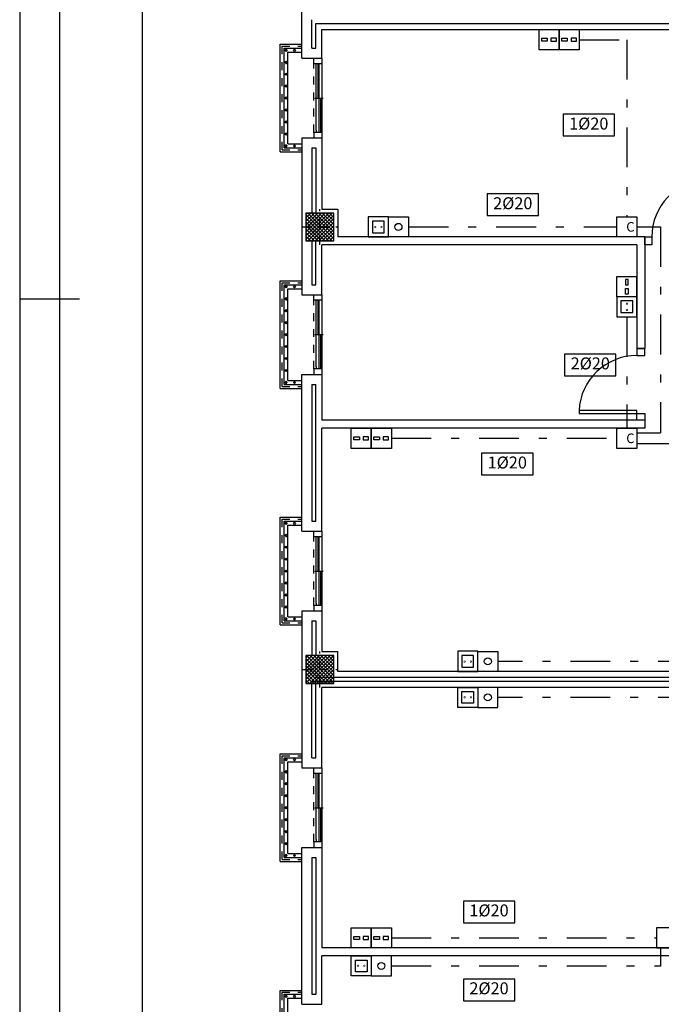
# Model space of a CAD drawing. Units: millimetres. Extents: x 1682 to 2077, y 7937 to 8054.
# Drawn here: x 1750 to 1758, y 8012 to 8025 of the extents above; entities that cross this region are included whole.
import ezdxf
from ezdxf.enums import TextEntityAlignment as Align

# ---------------------------------------------------------------- set-up
doc = ezdxf.new("R2010")
doc.units = ezdxf.units.MM
for name, pattern in [('RAYITAS', [0.375, 0.25, -0.125]), ('TRAZO_Y_PUNTO', [1, 0.5, -0.25, 0, -0.25]), ('TRAZO_Y_PUNTO2', [0.5, 0.25, -0.125, 0, -0.125]), ('TRAZOS2', [0.375, 0.25, -0.125])]:
    doc.linetypes.add(name, pattern=pattern)
for name, color, linetype in [('6_COMUNICACIONES', 7, 'Continuous'), ('AUXILIAR_00', 220, 'TRAZO_Y_PUNTO2'), ('CARPINTERÍA METÁLICA', 144, 'Continuous'), ('CERRAJERÍA', 166, 'Continuous'), ('ICT Cajetin Teleco', 7, 'Continuous'), ('PILARES', 242, 'Continuous'), ('PROYECCIONES', 8, 'Continuous'), ('PROYECTADO', 250, 'Continuous'), ('RELLENOS', 33, 'Continuous'), ('Telecomunicaciones', 7, 'Continuous')]:
    doc.layers.add(name, color=color, linetype=linetype)
doc.styles.add('Century Gothic', font='GOTHIC.TTF')
doc.styles.add('SIMPLEX', font='simplex.shx')
doc.styles.add('SIMPLEX8', font='simplex8.shx')

# ---------------------------------------------------------------- blocks, each defined once
blk = doc.blocks.new('VED-4')
at = {"color": 0, "linetype": 'ByBlock'}
for points in [[(-1.2, 1.22), (-1.2, -1.18), (1.2, -1.18), (1.2, 1.22)], [(-0.7, 0.72), (-0.7, -0.68), (0.7, -0.68), (0.7, 0.72)]]:
    blk.add_lwpolyline(points, close=True, dxfattribs=at)
at = {"color": 0, "linetype": 'ByBlock', "const_width": 0.075}
for points in [[(-0.46, 0, 1), (-0.29, 0, 1)], [(0.29, 0, 1), (0.46, 0, 1)]]:
    blk.add_lwpolyline(points, format="xyb", close=True, dxfattribs=at)
at = {"color": 0, "linetype": 'ByBlock', "style": 'SIMPLEX8', "flags": 8}
blk.add_attdef('VED-4', text='', height=1, dxfattribs=at).set_placement((-0.13, 1.85), align=Align.CENTER)
blk = doc.blocks.new('*U29')
at = {"layer": 'PILARES'}
h = blk.add_hatch(dxfattribs=at)
h.set_pattern_fill('ANSI37', color=33, scale=0.01, angle=90, style=0)
h.set_pattern_definition([(135, (-1746.470807, -8026.310977), (-0.0224506403, -0.0224506403), []), (225, (-1746.470807, -8026.310977), (0.0224506403, -0.0224506403), [])])
h.paths.add_polyline_path([(0.4, -0.4), (0.4, -0.05), (0.05, -0.05), (0.05, -0.4)])
blk.add_hatch(color=33, dxfattribs=at).paths.add_polyline_path([(0.225, -0.05), (0.05, -0.225), (0.225, -0.4)])
at = {"layer": 'AUXILIAR_00', "color": 6, "ltscale": 0.5}
for p, q in [((0.225, -0.45), (0.225, 0)), ((0, -0.225), (0.45, -0.225))]:
    blk.add_line(p, q, dxfattribs=at)
at = {"layer": 'PILARES'}
blk.add_lwpolyline([(0.4, -0.4), (0.4, -0.05), (0.05, -0.05), (0.05, -0.4)], close=True, dxfattribs=at)

msp = doc.modelspace()

# ---------------------------------------------------------------- linework, layer by layer
at = {"color": 250}
for p, q in [((1753.558, 8024.196), (1753.558, 8024.805)), ((1753.808, 8024.555), (1758.758, 8024.555)), ((1753.808, 8024.196), (1753.808, 8024.555)), ((1753.558, 8024.196), (1753.808, 8024.196)), ((1753.808, 8024.196), (1753.808, 8024.196)), ((1753.558, 8023.196), (1753.808, 8023.196)), ((1753.558, 8023.196), (1753.558, 8021.23)), ((1753.808, 8023.196), (1753.808, 8023.196)), ((1753.808, 8023.196), (1753.808, 8022.305)), ((1753.808, 8022.305), (1754.008, 8022.305)), ((1754.008, 8022.305), (1754.008, 8021.955)), ((1757.858, 8021.955), (1754.008, 8021.955)), ((1757.858, 8021.955), (1757.858, 8020.555)), ((1757.858, 8021.955), (1757.858, 8021.855)), ((1757.758, 8021.855), (1753.808, 8021.855)), ((1753.808, 8021.23), (1753.808, 8021.855)), ((1757.758, 8021.855), (1757.758, 8020.555)), ((1753.558, 8021.23), (1753.808, 8021.23)), ((1753.808, 8021.23), (1753.808, 8021.23)), ((1757.758, 8020.555), (1757.858, 8020.555)), ((1753.558, 8020.23), (1753.808, 8020.23)), ((1753.558, 8018.263), (1753.558, 8020.23)), ((1753.808, 8020.23), (1753.808, 8020.23)), ((1753.808, 8020.23), (1753.808, 8019.655)), ((1757.858, 8019.655), (1753.808, 8019.655)), ((1757.858, 8019.655), (1757.858, 8019.555)), ((1757.858, 8019.555), (1753.808, 8019.555)), ((1753.808, 8018.263), (1753.808, 8019.555)), ((1753.558, 8018.263), (1753.808, 8018.263)), ((1753.808, 8018.263), (1753.808, 8018.263)), ((1753.558, 8017.263), (1753.808, 8017.263)), ((1753.558, 8017.263), (1753.558, 8015.296)), ((1753.808, 8017.263), (1753.808, 8017.263)), ((1753.808, 8017.263), (1753.808, 8016.755)), ((1753.808, 8016.755), (1754.009, 8016.755)), ((1754.009, 8016.505), (1754.009, 8016.755)), ((1759.858, 8016.505), (1754.008, 8016.505)), ((1753.808, 8015.296), (1753.808, 8016.305)), ((1759.858, 8016.305), (1753.808, 8016.305)), ((1753.558, 8015.296), (1753.808, 8015.296)), ((1753.808, 8015.296), (1753.808, 8015.296)), ((1753.558, 8012.33), (1753.558, 8014.296)), ((1753.558, 8014.296), (1753.808, 8014.296)), ((1753.808, 8014.296), (1753.808, 8014.296)), ((1753.808, 8014.296), (1753.808, 8013.037)), ((1758.958, 8013.037), (1753.808, 8013.037)), ((1758.958, 8012.937), (1753.808, 8012.937)), ((1753.808, 8012.33), (1753.808, 8012.937)), ((1753.558, 8012.33), (1753.808, 8012.33))]:
    msp.add_line(p, q, dxfattribs=at)
for points in [[(1757.946, 8021.855), (1757.858, 8021.855), (1757.858, 8021.955), (1757.946, 8021.955)], [(1757.858, 8020.467), (1757.858, 8020.555), (1757.758, 8020.555), (1757.758, 8020.467)], [(1757.758, 8019.742), (1757.758, 8019.777), (1757.033, 8019.777), (1757.033, 8019.742)], [(1757.858, 8019.742), (1757.858, 8019.655), (1757.758, 8019.655), (1757.758, 8019.742)]]:
    msp.add_lwpolyline(points, close=True, dxfattribs=at)
for centre, start, end in [((1758.672, 8021.954), 92.8862, 179.9476), ((1757.759, 8019.741), 90.0524, 177.1138)]:
    msp.add_arc(centre, 0.727, start, end, dxfattribs=at)
at = {"layer": '6_COMUNICACIONES', "color": 7, "linetype": 'Continuous'}
for points in [[(1757.478, 8023.493), (1756.833, 8023.493), (1756.833, 8023.221), (1757.478, 8023.221)], [(1756.525, 8022.495), (1755.88, 8022.495), (1755.88, 8022.222), (1756.525, 8022.222)], [(1757.496, 8020.485), (1756.851, 8020.485), (1756.851, 8020.213), (1757.496, 8020.213)], [(1756.456, 8019.242), (1755.811, 8019.242), (1755.811, 8018.969), (1756.456, 8018.969)], [(1756.227, 8013.624), (1755.582, 8013.624), (1755.582, 8013.352), (1756.227, 8013.352)], [(1756.227, 8012.647), (1755.582, 8012.647), (1755.582, 8012.375), (1756.227, 8012.375)]]:
    msp.add_lwpolyline(points, close=True, dxfattribs=at)
at = {"layer": 'CARPINTERÍA METÁLICA', "color": 250}
for p, q in [((1753.708, 8024.126), (1753.708, 8024.196)), ((1753.808, 8024.196), (1753.808, 8023.196)), ((1753.808, 8024.126), (1753.708, 8024.126)), ((1753.738, 8023.296), (1753.738, 8024.126)), ((1753.756, 8024.126), (1753.756, 8023.696)), ((1753.773, 8023.266), (1753.773, 8024.126)), ((1753.721, 8023.696), (1753.826, 8023.696)), ((1753.791, 8023.696), (1753.791, 8023.266)), ((1753.808, 8023.266), (1753.708, 8023.266)), ((1753.708, 8023.266), (1753.708, 8023.196)), ((1753.738, 8023.296), (1753.738, 8023.266)), ((1753.708, 8021.16), (1753.708, 8021.23)), ((1753.808, 8021.23), (1753.808, 8020.23)), ((1753.808, 8021.16), (1753.708, 8021.16)), ((1753.738, 8020.33), (1753.738, 8021.16)), ((1753.756, 8021.16), (1753.756, 8020.73)), ((1753.773, 8020.3), (1753.773, 8021.16)), ((1753.721, 8020.73), (1753.826, 8020.73)), ((1753.791, 8020.73), (1753.791, 8020.3)), ((1753.808, 8020.3), (1753.708, 8020.3)), ((1753.708, 8020.3), (1753.708, 8020.23)), ((1753.738, 8020.33), (1753.738, 8020.3)), ((1753.708, 8018.193), (1753.708, 8018.263)), ((1753.808, 8018.263), (1753.808, 8017.263)), ((1753.808, 8018.193), (1753.708, 8018.193)), ((1753.738, 8017.363), (1753.738, 8018.193)), ((1753.756, 8018.193), (1753.756, 8017.763)), ((1753.773, 8017.333), (1753.773, 8018.193)), ((1753.721, 8017.763), (1753.826, 8017.763)), ((1753.791, 8017.763), (1753.791, 8017.333)), ((1753.808, 8017.333), (1753.708, 8017.333)), ((1753.708, 8017.333), (1753.708, 8017.263)), ((1753.738, 8017.363), (1753.738, 8017.333)), ((1753.708, 8015.226), (1753.708, 8015.296)), ((1753.808, 8015.296), (1753.808, 8014.296)), ((1753.808, 8015.226), (1753.708, 8015.226)), ((1753.738, 8014.396), (1753.738, 8015.226)), ((1753.756, 8015.226), (1753.756, 8014.796)), ((1753.773, 8014.366), (1753.773, 8015.226)), ((1753.721, 8014.796), (1753.826, 8014.796)), ((1753.791, 8014.796), (1753.791, 8014.366)), ((1753.808, 8014.366), (1753.708, 8014.366)), ((1753.708, 8014.366), (1753.708, 8014.296)), ((1753.738, 8014.396), (1753.738, 8014.366))]:
    msp.add_line(p, q, dxfattribs=at)
at = {"layer": 'CARPINTERÍA METÁLICA', "color": 250, "linetype": 'TRAZOS2', "ltscale": 0.25}
for p, q in [((1753.708, 8023.266), (1753.708, 8024.126)), ((1753.708, 8020.3), (1753.708, 8021.16)), ((1753.708, 8017.333), (1753.708, 8018.193)), ((1753.708, 8014.366), (1753.708, 8015.226))]:
    msp.add_line(p, q, dxfattribs=at)
at = {"layer": 'CERRAJERÍA', "color": 250}
for p, q in [((1753.333, 8023.071), (1753.333, 8024.321)), ((1753.333, 8024.321), (1753.558, 8024.321)), ((1753.344, 8024.296), (1753.358, 8024.311)), ((1753.358, 8024.282), (1753.344, 8024.296)), ((1753.358, 8024.311), (1753.372, 8024.296)), ((1753.372, 8024.296), (1753.358, 8024.282)), ((1753.451, 8024.296), (1753.465, 8024.311)), ((1753.465, 8024.282), (1753.451, 8024.296)), ((1753.465, 8024.311), (1753.479, 8024.296)), ((1753.479, 8024.296), (1753.465, 8024.282)), ((1753.383, 8023.121), (1753.383, 8024.271)), ((1753.383, 8024.271), (1753.558, 8024.271)), ((1753.344, 8024.146), (1753.358, 8024.161)), ((1753.358, 8024.132), (1753.344, 8024.146)), ((1753.358, 8024.161), (1753.372, 8024.146)), ((1753.372, 8024.146), (1753.358, 8024.132)), ((1753.344, 8023.996), (1753.358, 8024.011)), ((1753.358, 8023.982), (1753.344, 8023.996)), ((1753.358, 8024.011), (1753.372, 8023.996)), ((1753.372, 8023.996), (1753.358, 8023.982)), ((1753.344, 8023.846), (1753.358, 8023.861)), ((1753.358, 8023.832), (1753.344, 8023.846)), ((1753.358, 8023.861), (1753.372, 8023.846)), ((1753.372, 8023.846), (1753.358, 8023.832)), ((1753.344, 8023.696), (1753.358, 8023.711)), ((1753.358, 8023.682), (1753.344, 8023.696)), ((1753.358, 8023.711), (1753.372, 8023.696)), ((1753.372, 8023.696), (1753.358, 8023.682)), ((1753.344, 8023.546), (1753.358, 8023.561)), ((1753.358, 8023.561), (1753.372, 8023.546)), ((1753.358, 8023.532), (1753.344, 8023.546)), ((1753.372, 8023.546), (1753.358, 8023.532)), ((1753.344, 8023.396), (1753.358, 8023.411)), ((1753.358, 8023.382), (1753.344, 8023.396)), ((1753.358, 8023.411), (1753.372, 8023.396)), ((1753.372, 8023.396), (1753.358, 8023.382)), ((1753.344, 8023.246), (1753.358, 8023.261)), ((1753.358, 8023.232), (1753.344, 8023.246)), ((1753.358, 8023.261), (1753.372, 8023.246)), ((1753.372, 8023.246), (1753.358, 8023.232)), ((1753.333, 8023.071), (1753.558, 8023.071)), ((1753.358, 8023.111), (1753.344, 8023.096)), ((1753.344, 8023.096), (1753.358, 8023.082)), ((1753.372, 8023.096), (1753.358, 8023.111)), ((1753.358, 8023.082), (1753.372, 8023.096)), ((1753.383, 8023.121), (1753.558, 8023.121)), ((1753.465, 8023.111), (1753.451, 8023.096)), ((1753.451, 8023.096), (1753.465, 8023.082)), ((1753.479, 8023.096), (1753.465, 8023.111)), ((1753.465, 8023.082), (1753.479, 8023.096)), ((1753.333, 8020.105), (1753.333, 8021.355)), ((1753.333, 8021.355), (1753.558, 8021.355)), ((1753.344, 8021.33), (1753.358, 8021.344)), ((1753.358, 8021.316), (1753.344, 8021.33)), ((1753.358, 8021.344), (1753.372, 8021.33)), ((1753.372, 8021.33), (1753.358, 8021.316)), ((1753.451, 8021.33), (1753.465, 8021.344)), ((1753.465, 8021.316), (1753.451, 8021.33)), ((1753.465, 8021.344), (1753.479, 8021.33)), ((1753.479, 8021.33), (1753.465, 8021.316)), ((1753.383, 8020.155), (1753.383, 8021.305)), ((1753.383, 8021.305), (1753.558, 8021.305)), ((1753.344, 8021.18), (1753.358, 8021.194)), ((1753.358, 8021.166), (1753.344, 8021.18)), ((1753.358, 8021.194), (1753.372, 8021.18)), ((1753.372, 8021.18), (1753.358, 8021.166)), ((1753.344, 8021.03), (1753.358, 8021.044)), ((1753.358, 8021.016), (1753.344, 8021.03)), ((1753.358, 8021.044), (1753.372, 8021.03)), ((1753.372, 8021.03), (1753.358, 8021.016)), ((1753.344, 8020.88), (1753.358, 8020.894)), ((1753.358, 8020.866), (1753.344, 8020.88)), ((1753.358, 8020.894), (1753.372, 8020.88)), ((1753.372, 8020.88), (1753.358, 8020.866)), ((1753.344, 8020.73), (1753.358, 8020.744)), ((1753.358, 8020.716), (1753.344, 8020.73)), ((1753.358, 8020.744), (1753.372, 8020.73)), ((1753.372, 8020.73), (1753.358, 8020.716)), ((1753.344, 8020.58), (1753.358, 8020.594)), ((1753.358, 8020.594), (1753.372, 8020.58)), ((1753.358, 8020.566), (1753.344, 8020.58)), ((1753.372, 8020.58), (1753.358, 8020.566)), ((1753.344, 8020.43), (1753.358, 8020.444)), ((1753.358, 8020.416), (1753.344, 8020.43)), ((1753.358, 8020.444), (1753.372, 8020.43)), ((1753.372, 8020.43), (1753.358, 8020.416)), ((1753.344, 8020.28), (1753.358, 8020.294)), ((1753.358, 8020.266), (1753.344, 8020.28)), ((1753.358, 8020.294), (1753.372, 8020.28)), ((1753.372, 8020.28), (1753.358, 8020.266)), ((1753.333, 8020.105), (1753.558, 8020.105)), ((1753.358, 8020.144), (1753.344, 8020.13)), ((1753.344, 8020.13), (1753.358, 8020.116)), ((1753.372, 8020.13), (1753.358, 8020.144)), ((1753.358, 8020.116), (1753.372, 8020.13)), ((1753.383, 8020.155), (1753.558, 8020.155)), ((1753.465, 8020.144), (1753.451, 8020.13)), ((1753.451, 8020.13), (1753.465, 8020.116)), ((1753.479, 8020.13), (1753.465, 8020.144)), ((1753.465, 8020.116), (1753.479, 8020.13)), ((1753.333, 8017.138), (1753.333, 8018.388)), ((1753.333, 8018.388), (1753.558, 8018.388)), ((1753.344, 8018.363), (1753.358, 8018.377)), ((1753.358, 8018.349), (1753.344, 8018.363)), ((1753.358, 8018.377), (1753.372, 8018.363)), ((1753.372, 8018.363), (1753.358, 8018.349)), ((1753.451, 8018.363), (1753.465, 8018.377)), ((1753.465, 8018.349), (1753.451, 8018.363)), ((1753.465, 8018.377), (1753.479, 8018.363)), ((1753.479, 8018.363), (1753.465, 8018.349)), ((1753.383, 8017.188), (1753.383, 8018.338)), ((1753.383, 8018.338), (1753.558, 8018.338)), ((1753.344, 8018.213), (1753.358, 8018.227)), ((1753.358, 8018.199), (1753.344, 8018.213)), ((1753.358, 8018.227), (1753.372, 8018.213)), ((1753.372, 8018.213), (1753.358, 8018.199)), ((1753.344, 8018.063), (1753.358, 8018.077)), ((1753.358, 8018.049), (1753.344, 8018.063)), ((1753.358, 8018.077), (1753.372, 8018.063)), ((1753.372, 8018.063), (1753.358, 8018.049)), ((1753.344, 8017.913), (1753.358, 8017.927)), ((1753.358, 8017.899), (1753.344, 8017.913)), ((1753.358, 8017.927), (1753.372, 8017.913)), ((1753.372, 8017.913), (1753.358, 8017.899)), ((1753.344, 8017.763), (1753.358, 8017.777)), ((1753.358, 8017.749), (1753.344, 8017.763)), ((1753.358, 8017.777), (1753.372, 8017.763)), ((1753.372, 8017.763), (1753.358, 8017.749)), ((1753.344, 8017.613), (1753.358, 8017.627)), ((1753.358, 8017.627), (1753.372, 8017.613)), ((1753.358, 8017.599), (1753.344, 8017.613)), ((1753.372, 8017.613), (1753.358, 8017.599)), ((1753.344, 8017.463), (1753.358, 8017.477)), ((1753.358, 8017.449), (1753.344, 8017.463)), ((1753.358, 8017.477), (1753.372, 8017.463)), ((1753.372, 8017.463), (1753.358, 8017.449)), ((1753.344, 8017.313), (1753.358, 8017.327)), ((1753.358, 8017.299), (1753.344, 8017.313)), ((1753.358, 8017.327), (1753.372, 8017.313)), ((1753.372, 8017.313), (1753.358, 8017.299)), ((1753.333, 8017.138), (1753.558, 8017.138)), ((1753.358, 8017.177), (1753.344, 8017.163)), ((1753.344, 8017.163), (1753.358, 8017.149)), ((1753.372, 8017.163), (1753.358, 8017.177)), ((1753.358, 8017.149), (1753.372, 8017.163)), ((1753.383, 8017.188), (1753.558, 8017.188)), ((1753.465, 8017.177), (1753.451, 8017.163)), ((1753.451, 8017.163), (1753.465, 8017.149)), ((1753.479, 8017.163), (1753.465, 8017.177)), ((1753.465, 8017.149), (1753.479, 8017.163)), ((1753.333, 8014.171), (1753.333, 8015.421)), ((1753.333, 8015.421), (1753.558, 8015.421)), ((1753.344, 8015.396), (1753.358, 8015.411)), ((1753.358, 8015.411), (1753.372, 8015.396)), ((1753.451, 8015.396), (1753.465, 8015.411)), ((1753.465, 8015.411), (1753.479, 8015.396)), ((1753.358, 8015.382), (1753.344, 8015.396)), ((1753.372, 8015.396), (1753.358, 8015.382)), ((1753.383, 8014.221), (1753.383, 8015.371)), ((1753.383, 8015.371), (1753.558, 8015.371)), ((1753.465, 8015.382), (1753.451, 8015.396)), ((1753.479, 8015.396), (1753.465, 8015.382)), ((1753.344, 8015.246), (1753.358, 8015.261)), ((1753.358, 8015.232), (1753.344, 8015.246)), ((1753.358, 8015.261), (1753.372, 8015.246)), ((1753.372, 8015.246), (1753.358, 8015.232)), ((1753.344, 8015.096), (1753.358, 8015.111)), ((1753.358, 8015.082), (1753.344, 8015.096)), ((1753.358, 8015.111), (1753.372, 8015.096)), ((1753.372, 8015.096), (1753.358, 8015.082)), ((1753.344, 8014.946), (1753.358, 8014.961)), ((1753.358, 8014.932), (1753.344, 8014.946)), ((1753.358, 8014.961), (1753.372, 8014.946)), ((1753.372, 8014.946), (1753.358, 8014.932)), ((1753.344, 8014.796), (1753.358, 8014.811)), ((1753.358, 8014.782), (1753.344, 8014.796)), ((1753.358, 8014.811), (1753.372, 8014.796)), ((1753.372, 8014.796), (1753.358, 8014.782)), ((1753.344, 8014.646), (1753.358, 8014.661)), ((1753.358, 8014.661), (1753.372, 8014.646)), ((1753.358, 8014.632), (1753.344, 8014.646)), ((1753.372, 8014.646), (1753.358, 8014.632)), ((1753.344, 8014.496), (1753.358, 8014.511)), ((1753.358, 8014.482), (1753.344, 8014.496)), ((1753.358, 8014.511), (1753.372, 8014.496)), ((1753.372, 8014.496), (1753.358, 8014.482)), ((1753.344, 8014.346), (1753.358, 8014.361)), ((1753.358, 8014.332), (1753.344, 8014.346)), ((1753.358, 8014.361), (1753.372, 8014.346)), ((1753.372, 8014.346), (1753.358, 8014.332)), ((1753.333, 8014.171), (1753.558, 8014.171)), ((1753.358, 8014.211), (1753.344, 8014.196)), ((1753.344, 8014.196), (1753.358, 8014.182)), ((1753.372, 8014.196), (1753.358, 8014.211)), ((1753.358, 8014.182), (1753.372, 8014.196)), ((1753.383, 8014.221), (1753.558, 8014.221)), ((1753.465, 8014.211), (1753.451, 8014.196)), ((1753.451, 8014.196), (1753.465, 8014.182)), ((1753.479, 8014.196), (1753.465, 8014.211)), ((1753.465, 8014.182), (1753.479, 8014.196)), ((1753.333, 8011.205), (1753.333, 8012.455)), ((1753.333, 8012.455), (1753.558, 8012.455)), ((1753.344, 8012.43), (1753.358, 8012.444)), ((1753.358, 8012.444), (1753.372, 8012.43)), ((1753.451, 8012.43), (1753.465, 8012.444)), ((1753.465, 8012.444), (1753.479, 8012.43)), ((1753.358, 8012.416), (1753.344, 8012.43)), ((1753.372, 8012.43), (1753.358, 8012.416)), ((1753.383, 8011.255), (1753.383, 8012.405)), ((1753.383, 8012.405), (1753.558, 8012.405)), ((1753.465, 8012.416), (1753.451, 8012.43)), ((1753.479, 8012.43), (1753.465, 8012.416))]:
    msp.add_line(p, q, dxfattribs=at)
at = {"layer": 'ICT Cajetin Teleco'}
msp.add_line((1750.768, 8021.175), (1750.018, 8021.175), dxfattribs=at)
for points in [[(1750.018, 8036.025), (1750.018, 8006.325), (1792.018, 8006.325), (1792.018, 8036.025)], [(1750.518, 8035.775), (1750.518, 8006.575), (1791.768, 8006.575), (1791.768, 8035.775)]]:
    msp.add_lwpolyline(points, close=True, dxfattribs=at)
at = {"layer": 'PROYECCIONES', "color": 250}
for p, q in [((1753.283, 8023.021), (1753.283, 8024.371)), ((1753.283, 8024.371), (1753.558, 8024.371)), ((1753.808, 8024.196), (1753.808, 8023.196)), ((1753.283, 8023.021), (1753.558, 8023.021)), ((1753.283, 8020.055), (1753.283, 8021.405)), ((1753.283, 8021.405), (1753.558, 8021.405)), ((1753.808, 8021.23), (1753.808, 8020.23)), ((1753.283, 8020.055), (1753.558, 8020.055)), ((1753.283, 8017.088), (1753.283, 8018.438)), ((1753.283, 8018.438), (1753.558, 8018.438)), ((1753.808, 8018.263), (1753.808, 8017.263)), ((1753.283, 8017.088), (1753.558, 8017.088)), ((1753.283, 8014.121), (1753.283, 8015.471)), ((1753.283, 8015.471), (1753.558, 8015.471)), ((1753.808, 8015.296), (1753.808, 8014.296)), ((1753.283, 8014.121), (1753.558, 8014.121)), ((1753.283, 8011.155), (1753.283, 8012.505)), ((1753.283, 8012.505), (1753.558, 8012.505))]:
    msp.add_line(p, q, dxfattribs=at)
for p in [(1753.358, 8024.132), (1753.358, 8021.166), (1753.358, 8018.199), (1753.358, 8015.232)]:
    msp.add_point(p, dxfattribs=at)
at = {"layer": 'PROYECTADO', "color": 250}
msp.add_line((1751.558, 8006.575), (1751.558, 8032.821), dxfattribs=at)
at = {"layer": 'PROYECTADO', "color": 250, "linetype": 'RAYITAS', "ltscale": 0.1}
for p, q in [((1753.308, 8023.046), (1753.308, 8024.346)), ((1753.308, 8024.346), (1753.558, 8024.346)), ((1753.308, 8023.046), (1753.558, 8023.046)), ((1753.308, 8020.08), (1753.308, 8021.38)), ((1753.308, 8021.38), (1753.558, 8021.38)), ((1753.308, 8020.08), (1753.558, 8020.08)), ((1753.308, 8017.113), (1753.308, 8018.413)), ((1753.308, 8018.413), (1753.558, 8018.413)), ((1753.308, 8017.113), (1753.558, 8017.113)), ((1753.308, 8014.146), (1753.308, 8015.446)), ((1753.308, 8015.446), (1753.558, 8015.446)), ((1753.308, 8014.146), (1753.558, 8014.146)), ((1753.308, 8011.18), (1753.308, 8012.48)), ((1753.308, 8012.48), (1753.558, 8012.48))]:
    msp.add_line(p, q, dxfattribs=at)
at = {"layer": 'RELLENOS', "color": 250}
for p, q in [((1753.683, 8024.321), (1753.683, 8024.68)), ((1753.733, 8024.63), (1759.958, 8024.63)), ((1753.733, 8024.321), (1753.733, 8024.63)), ((1753.683, 8024.321), (1753.733, 8024.321)), ((1753.683, 8023.071), (1753.733, 8023.071)), ((1753.683, 8023.071), (1753.683, 8022.255)), ((1753.733, 8023.071), (1753.733, 8022.255)), ((1753.683, 8021.905), (1753.683, 8021.355)), ((1753.733, 8021.355), (1753.733, 8021.905)), ((1753.683, 8021.355), (1753.733, 8021.355)), ((1753.683, 8020.105), (1753.733, 8020.105)), ((1753.683, 8020.105), (1753.683, 8018.388)), ((1753.733, 8018.388), (1753.733, 8020.105)), ((1753.683, 8018.388), (1753.733, 8018.388)), ((1753.683, 8017.138), (1753.733, 8017.138)), ((1753.683, 8017.138), (1753.683, 8016.705)), ((1753.733, 8017.138), (1753.733, 8016.705)), ((1761.373, 8016.43), (1753.733, 8016.43)), ((1761.373, 8016.38), (1753.683, 8016.38)), ((1753.683, 8015.421), (1753.683, 8016.355)), ((1753.733, 8015.421), (1753.733, 8016.355)), ((1753.683, 8015.421), (1753.733, 8015.421)), ((1753.683, 8014.171), (1753.733, 8014.171)), ((1753.683, 8014.171), (1753.683, 8012.455)), ((1753.733, 8014.171), (1753.733, 8013.213)), ((1753.733, 8014.171), (1753.733, 8012.455)), ((1753.683, 8012.455), (1753.733, 8012.455))]:
    msp.add_line(p, q, dxfattribs=at)
at = {"layer": 'Telecomunicaciones', "linetype": 'TRAZO_Y_PUNTO'}
for p, q in [((1757.035, 8024.429), (1757.632, 8024.429)), ((1757.632, 8024.429), (1757.632, 8022.207)), ((1754.894, 8022.081), (1757.506, 8022.081)), ((1757.758, 8022.081), (1758.055, 8022.081)), ((1758.055, 8022.081), (1758.055, 8019.496)), ((1757.632, 8020.953), (1757.632, 8019.555)), ((1757.758, 8019.496), (1758.055, 8019.496)), ((1754.679, 8019.429), (1757.506, 8019.429)), ((1757.758, 8019.362), (1759.824, 8019.362)), ((1760.724, 8016.631), (1756.015, 8016.631)), ((1760.724, 8016.179), (1756.015, 8016.179)), ((1754.679, 8013.163), (1758.006, 8013.163)), ((1758.06, 8012.811), (1758.06, 8013.037)), ((1754.679, 8012.811), (1758.06, 8012.811))]:
    msp.add_line(p, q, dxfattribs=at)
at = {"layer": 'Telecomunicaciones'}
for p, q in [((1757.506, 8021.205), (1757.506, 8021.457)), ((1757.506, 8021.457), (1757.758, 8021.457)), ((1757.758, 8021.205), (1757.758, 8021.457)), ((1757.614, 8021.423), (1757.614, 8021.354)), ((1757.651, 8021.423), (1757.614, 8021.423)), ((1757.614, 8021.354), (1757.651, 8021.354)), ((1757.651, 8021.354), (1757.651, 8021.423)), ((1757.758, 8021.205), (1757.506, 8021.205)), ((1757.614, 8021.239), (1757.614, 8021.307)), ((1757.614, 8021.307), (1757.651, 8021.307)), ((1757.651, 8021.239), (1757.614, 8021.239)), ((1757.651, 8021.307), (1757.651, 8021.239))]:
    msp.add_line(p, q, dxfattribs=at)
for points in [[(1756.531, 8024.555), (1756.783, 8024.555), (1756.783, 8024.303), (1756.531, 8024.303)], [(1756.783, 8024.555), (1757.035, 8024.555), (1757.035, 8024.303), (1756.783, 8024.303)], [(1756.565, 8024.447), (1756.634, 8024.447), (1756.634, 8024.41), (1756.565, 8024.41)], [(1756.749, 8024.447), (1756.681, 8024.447), (1756.681, 8024.41), (1756.749, 8024.41)], [(1756.817, 8024.447), (1756.886, 8024.447), (1756.886, 8024.41), (1756.817, 8024.41)], [(1757.001, 8024.447), (1756.933, 8024.447), (1756.933, 8024.41), (1757.001, 8024.41)], [(1754.642, 8022.207), (1754.894, 8022.207), (1754.894, 8021.955), (1754.642, 8021.955)], [(1757.506, 8022.207), (1757.758, 8022.207), (1757.758, 8021.955), (1757.506, 8021.955)], [(1757.506, 8020.953), (1757.758, 8020.953), (1757.758, 8021.205), (1757.506, 8021.205)], [(1757.559, 8021.005), (1757.706, 8021.005), (1757.706, 8021.152), (1757.559, 8021.152)], [(1754.175, 8019.555), (1754.427, 8019.555), (1754.427, 8019.303), (1754.175, 8019.303)], [(1754.427, 8019.555), (1754.679, 8019.555), (1754.679, 8019.303), (1754.427, 8019.303)], [(1757.506, 8019.555), (1757.758, 8019.555), (1757.758, 8019.303), (1757.506, 8019.303)], [(1754.209, 8019.447), (1754.278, 8019.447), (1754.278, 8019.41), (1754.209, 8019.41)], [(1754.393, 8019.447), (1754.325, 8019.447), (1754.325, 8019.41), (1754.393, 8019.41)], [(1754.461, 8019.447), (1754.53, 8019.447), (1754.53, 8019.41), (1754.461, 8019.41)], [(1754.645, 8019.447), (1754.577, 8019.447), (1754.577, 8019.41), (1754.645, 8019.41)], [(1755.763, 8016.757), (1756.015, 8016.757), (1756.015, 8016.505), (1755.763, 8016.505)], [(1755.763, 8016.053), (1756.015, 8016.053), (1756.015, 8016.305), (1755.763, 8016.305)], [(1754.175, 8013.289), (1754.427, 8013.289), (1754.427, 8013.037), (1754.175, 8013.037)], [(1754.209, 8013.182), (1754.278, 8013.182), (1754.278, 8013.144), (1754.209, 8013.144)], [(1754.393, 8013.182), (1754.325, 8013.182), (1754.325, 8013.144), (1754.393, 8013.144)], [(1754.427, 8013.289), (1754.679, 8013.289), (1754.679, 8013.037), (1754.427, 8013.037)], [(1754.461, 8013.182), (1754.53, 8013.182), (1754.53, 8013.144), (1754.461, 8013.144)], [(1754.645, 8013.182), (1754.577, 8013.182), (1754.577, 8013.144), (1754.645, 8013.144)], [(1758.006, 8013.037), (1758.258, 8013.037), (1758.258, 8013.289), (1758.006, 8013.289)], [(1754.427, 8012.685), (1754.679, 8012.685), (1754.679, 8012.937), (1754.427, 8012.937)]]:
    msp.add_lwpolyline(points, close=True, dxfattribs=at)
at = {"layer": 'Telecomunicaciones', "const_width": 0.00788}
for points in [[(1757.634, 8021.109, 1), (1757.634, 8021.128, 1)], [(1757.634, 8021.03, 1), (1757.634, 8021.049, 1)]]:
    msp.add_lwpolyline(points, format="xyb", close=True, dxfattribs=at)
at = {"layer": 'Telecomunicaciones'}
for centre in [(1754.768, 8022.081), (1755.889, 8016.631), (1755.889, 8016.179), (1754.553, 8012.811)]:
    msp.add_circle(centre, 0.0441, dxfattribs=at)

# ---------------------------------------------------------------- block references
at = {"layer": 'PILARES', "color": 250}
for p in [(1753.558, 8022.305), (1753.558, 8016.755)]:
    msp.add_blockref('*U29', p, dxfattribs=at)
at = {"layer": 'Telecomunicaciones', "xscale": 0.1050000000004729, "yscale": 0.1049999999995634, "zscale": 0.1049999999994986}
for p in [(1754.516, 8022.079), (1755.637, 8016.629)]:
    msp.add_blockref('VED-4', p, dxfattribs=at)
at = {"layer": 'Telecomunicaciones', "xscale": -0.1050000000004729, "yscale": 0.1049999999995634, "zscale": 0.1049999999994986, "rotation": 180}
for p in [(1755.637, 8016.181), (1754.301, 8012.813)]:
    msp.add_blockref('VED-4', p, dxfattribs=at)

# ---------------------------------------------------------------- texts
at = {"layer": '6_COMUNICACIONES', "color": 7, "linetype": 'Continuous', "style": 'SIMPLEX'}
for s, p in [('1%%C20', (1757.155, 8023.357)), ('2%%C20', (1756.202, 8022.358)), ('2%%C20', (1757.174, 8020.349)), ('1%%C20', (1756.133, 8019.106)), ('1%%C20', (1755.904, 8013.488)), ('2%%C20', (1755.904, 8012.511))]:
    msp.add_text(s, height=0.15, dxfattribs=at).set_placement(p, align=Align.MIDDLE)
at = {"layer": 'Telecomunicaciones', "char_height": 0.12, "attachment_point": 4, "style": 'Century Gothic'}
for insert in [(1757.632, 8022.081), (1757.632, 8019.429)]:
    msp.add_mtext('\\pi-0.058654;C ', dxfattribs=dict(at, insert=insert))

doc.saveas('drawing.dxf')
